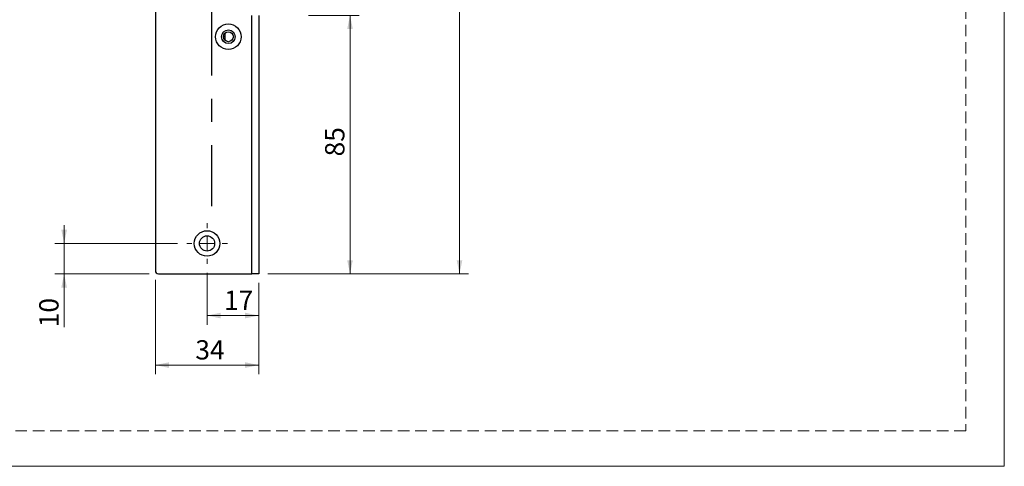
# Model space of a CAD drawing. Units: millimetres. Extents: x 0 to 210, y 0 to 297.
# Drawn here: x 102 to 210, y 0 to 49 of the extents above; entities that cross this region are included whole.
import ezdxf

# ---------------------------------------------------------------- set-up
doc = ezdxf.new("R2010")
doc.units = ezdxf.units.MM
doc.linetypes.add('CENTERX2', pattern=[20.32, 12.7, -2.54, 2.54, -2.54])
doc.linetypes.add('HIDDEN', pattern=[1.905, 1.27, -0.635])
doc.layers.add('STÖDLINJER', color=7, linetype='HIDDEN', plot=False)
doc.styles.add('SLDTEXTSTYLE1', font='TXT', dxfattribs={"width": 0.605})
doc.dimstyles.new('SLDDIMSTYLE0', dxfattribs={"dimtxt": 2.054655, "dimasz": 1.5, "dimexe": 0, "dimexo": 0.0625, "dimgap": 0.513664, "dimtad": 1, "dimdec": 1, "dimlfac": 3, "dimrnd": 1e-09, "dimzin": 12, "dimdsep": 46, "dimtxsty": 'SLDTEXTSTYLE1', "dimsah": 1, "dimcen": 0.09, "dimadec": 0, "dimazin": 3, "dimtfac": 1, "dimtdec": 1, "dimtofl": 0, "dimtmove": 0, "dimatfit": 3, "dimfxl": 0, "dimfrac": 2, "dimtolj": 1, "dimtzin": 12, "dimarcsym": 0})
doc.dimstyles.new('SLDDIMSTYLE1', dxfattribs={"dimtxt": 2.054655, "dimasz": 1.5, "dimexe": 0, "dimexo": 0.0625, "dimgap": 0.513664, "dimtad": 1, "dimdec": 1, "dimlfac": 3, "dimrnd": 1e-09, "dimzin": 12, "dimdsep": 46, "dimtxsty": 'SLDTEXTSTYLE1', "dimsah": 1, "dimcen": 0.09, "dimadec": 0, "dimazin": 3, "dimtfac": 1, "dimtdec": 1, "dimtmove": 0, "dimatfit": 0, "dimfxl": 0, "dimfrac": 2, "dimtolj": 1, "dimtzin": 12, "dimarcsym": 0})

# ---------------------------------------------------------------- blocks, each defined once
blk = doc.blocks.new('_D_22')
at = {"color": 7, "linetype": 'Continuous', "lineweight": 0}
for p, q in [((133.74, 49.44), (139.3, 49.44)), ((138.3, 49.44), (138.3, 21.1)), ((129.3, 21.1), (139.3, 21.1))]:
    blk.add_line(p, q, dxfattribs=at)
at = {"color": 7, "linetype": 'Continuous', "lineweight": 18}
for points in [[(138.3, 49.44), (137.99, 47.94), (138.61, 47.94)], [(138.3, 21.1), (138.61, 22.6), (137.99, 22.6)]]:
    blk.add_solid(points, dxfattribs=at)
at = {"color": 7, "linetype": 'Continuous', "lineweight": 18, "insert": (135.57, 33.98), "char_height": 2.117, "attachment_point": 1, "rotation": 90, "style": 'SLDTEXTSTYLE1'}
blk.add_mtext('85', dxfattribs=at)
blk = doc.blocks.new('_D_23')
at = {"color": 7, "linetype": 'Continuous', "lineweight": 0}
for p, q in [((122.63, 21.2), (122.63, 15.53)), ((128.3, 20.1), (128.3, 15.53)), ((128.3, 16.53), (122.63, 16.53))]:
    blk.add_line(p, q, dxfattribs=at)
at = {"color": 7, "linetype": 'Continuous', "lineweight": 18}
for points in [[(122.63, 16.53), (124.13, 16.22), (124.13, 16.84)], [(128.3, 16.53), (126.8, 16.84), (126.8, 16.22)]]:
    blk.add_solid(points, dxfattribs=at)
at = {"color": 7, "linetype": 'Continuous', "lineweight": 18, "insert": (124.49, 19.26), "char_height": 2.117, "attachment_point": 1, "style": 'SLDTEXTSTYLE1'}
blk.add_mtext('17', dxfattribs=at)
blk = doc.blocks.new('_D_24')
at = {"color": 7, "linetype": 'Continuous', "lineweight": 0}
for p, q in [((106.97, 24.44), (106.97, 26.44)), ((119.4, 24.44), (105.97, 24.44)), ((106.97, 21.1), (106.97, 24.44)), ((116.3, 21.1), (105.97, 21.1)), ((106.97, 21.1), (106.97, 15.25))]:
    blk.add_line(p, q, dxfattribs=at)
at = {"color": 7, "linetype": 'Continuous', "lineweight": 18}
for points in [[(106.97, 24.44), (107.28, 25.94), (106.66, 25.94)], [(106.97, 21.1), (106.66, 19.6), (107.28, 19.6)]]:
    blk.add_solid(points, dxfattribs=at)
at = {"color": 7, "linetype": 'Continuous', "lineweight": 18, "insert": (104.24, 15.25), "char_height": 2.117, "attachment_point": 1, "rotation": 90, "style": 'SLDTEXTSTYLE1'}
blk.add_mtext('10', dxfattribs=at)
blk = doc.blocks.new('_D_25')
at = {"color": 7, "linetype": 'Continuous', "lineweight": 0}
for p, q in [((129.3, 102.77), (151.3, 102.77)), ((150.3, 21.1), (150.3, 102.77)), ((129.3, 21.1), (151.3, 21.1))]:
    blk.add_line(p, q, dxfattribs=at)
at = {"color": 7, "linetype": 'Continuous', "lineweight": 18}
for points in [[(150.3, 102.77), (149.99, 101.27), (150.61, 101.27)], [(150.3, 21.1), (150.61, 22.6), (149.99, 22.6)]]:
    blk.add_solid(points, dxfattribs=at)
at = {"color": 7, "linetype": 'Continuous', "lineweight": 18, "insert": (147.57, 60.01), "char_height": 2.117, "attachment_point": 1, "rotation": 90, "style": 'SLDTEXTSTYLE1'}
blk.add_mtext('245', dxfattribs=at)
blk = doc.blocks.new('_D_27')
at = {"color": 7, "linetype": 'Continuous', "lineweight": 0}
for p, q in [((116.97, 20.44), (116.97, 10.1)), ((128.3, 20.1), (128.3, 10.1)), ((128.3, 11.1), (116.97, 11.1))]:
    blk.add_line(p, q, dxfattribs=at)
at = {"color": 7, "linetype": 'Continuous', "lineweight": 18}
for points in [[(116.97, 11.1), (118.47, 10.79), (118.47, 11.41)], [(128.3, 11.1), (126.8, 11.41), (126.8, 10.79)]]:
    blk.add_solid(points, dxfattribs=at)
at = {"color": 7, "linetype": 'Continuous', "lineweight": 18, "insert": (121.35, 13.83), "char_height": 2.117, "attachment_point": 1, "style": 'SLDTEXTSTYLE1'}
blk.add_mtext('34', dxfattribs=at)
blk = doc.blocks.new('SW_CENTERMARKSYMBOL_2')
at = {"color": 0, "linetype": 'Continuous', "lineweight": 18}
for p, q in [((0, 1.67), (0, 2.23)), ((-1.67, 0), (-2.23, 0)), ((0, 0), (-0.83, 0)), ((0, 0), (0, 0.83)), ((0, 0), (0, -0.83)), ((0, 0), (0.83, 0)), ((1.67, 0), (2.23, 0)), ((0, -1.67), (0, -2.23))]:
    blk.add_line(p, q, dxfattribs=at)

msp = doc.modelspace()

# ---------------------------------------------------------------- linework, layer by layer
at = {"color": 7, "linetype": 'Continuous', "lineweight": 18}
for p, q in [((210, 297), (210, 0)), ((210, 0), (0, 0))]:
    msp.add_line(p, q, dxfattribs=at)
at = {"color": 7, "linetype": 'Continuous', "lineweight": 25}
for p, q in [((116.9669, 102.4366), (116.9669, 21.4366)), ((127.5336, 21.1032), (127.5336, 49.4366)), ((128.3002, 49.4366), (128.3002, 21.1032)), ((117.3002, 21.1032), (127.5336, 21.1032)), ((128.3002, 21.1032), (127.5336, 21.1032))]:
    msp.add_line(p, q, dxfattribs=at)
at = {"color": 7, "linetype": 'CENTERX2'}
msp.add_line((123.1336, 96.1866), (123.1336, 28.5199), dxfattribs=at)
at = {"color": 102, "linetype": 'Continuous', "lineweight": 25}
for p, q in [((124.6157, 47.0904), (124.417, 47.0904)), ((124.4445, 46.9311), (124.6109, 46.9311))]:
    msp.add_line(p, q, dxfattribs=at)
at = {"color": 7, "linetype": 'Continuous', "lineweight": 25}
for centre, radius in [((124.9669, 47.1032), 1.4), ((124.9669, 47.1032), 0.75), ((124.9669, 47.1032), 0.55), ((122.6336, 24.4366), 1.4), ((122.6336, 24.4366), 0.8333)]:
    msp.add_circle(centre, radius, dxfattribs=at)
msp.add_arc((117.3002, 21.4366), 0.3333, 180, 270, dxfattribs=at)
msp.add_open_spline([(124.5875, 46.705), (124.5979, 46.7862), (124.616, 46.9279), (124.6191, 47.172), (124.6083, 47.3556), (124.5927, 47.465), (124.5875, 47.5014)], degree=3, knots=[0, 0, 0, 0, 0.32200947, 0.56190726, 0.8538982, 1, 1, 1, 1], dxfattribs=at)
at = {"layer": 'STÖDLINJER', "color": 7, "lineweight": 18}
for p, q in [((205.7715, 292.2609), (205.7715, 3.8977)), ((205.7715, 3.8977), (3.7881, 3.8977))]:
    msp.add_line(p, q, dxfattribs=at)

# ---------------------------------------------------------------- block references
at = {"color": 7, "linetype": 'Continuous', "lineweight": 0}
msp.add_blockref('SW_CENTERMARKSYMBOL_2', (122.6336, 24.4366), dxfattribs=at)

# ---------------------------------------------------------------- dimensions: what is measured, and where the dimension line sits
at = {"color": 7, "linetype": 'Continuous', "lineweight": 18}
for base, p1, p2, angle, dimstyle, picture, middle in [((150.3002, 102.7699), (128.3002, 21.1032), (128.3002, 102.7699), 90, 'SLDDIMSTYLE0', '_D_25', (150.3002, 61.9366)), ((138.3002, 21.1032), (132.7397, 49.4366), (128.3002, 21.1032), 90, 'SLDDIMSTYLE0', '_D_22', (138.3002, 35.2699)), ((106.9669, 24.4366), (117.3002, 21.1032), (120.4002, 24.4366), 90, 'SLDDIMSTYLE1', '_D_24', (106.9669, 16.5319)), ((122.6336, 16.5319), (128.3002, 21.1032), (122.6336, 22.2032), 0, 'SLDDIMSTYLE0', '_D_23', (125.7767, 16.5319)), ((116.9669, 11.1032), (128.3002, 21.1032), (116.9669, 21.4366), 0, 'SLDDIMSTYLE0', '_D_27', (122.6336, 11.1032))]:
    dim = msp.add_linear_dim(base=base, p1=p1, p2=p2, angle=angle, dimstyle=dimstyle, dxfattribs=at)
    dim.commit()
    dim.dimension.update_dxf_attribs({"geometry": picture, "text_midpoint": middle, "dimtype": 160})

doc.saveas('drawing.dxf')
